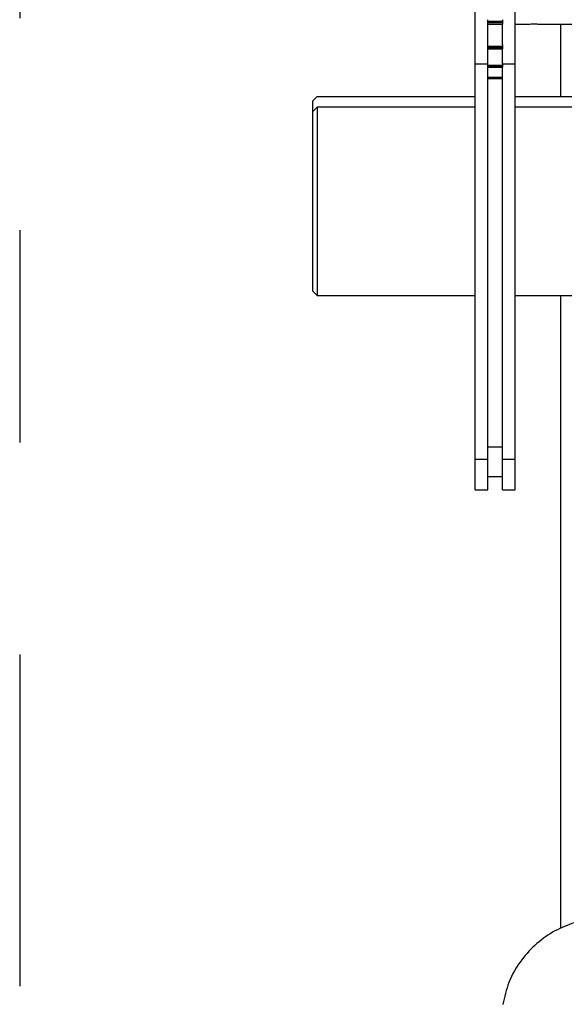
# Model space of a CAD drawing. Units: inches. Extents: x 170 to 312, y 215 to 248.
# Drawn here: x 176 to 176, y 244 to 244 of the extents above; entities that cross this region are included whole.
import ezdxf

# ---------------------------------------------------------------- set-up
doc = ezdxf.new("R2010")
doc.units = ezdxf.units.IN
doc.header["$LTSCALE"] = 0.25
doc.header["$MEASUREMENT"] = 0
doc.linetypes.add('PHANTOM2', pattern=[1.25, 0.625, -0.125, 0.125, -0.125, 0.125, -0.125])
for name, color, linetype in [('ANNOTATIONS', 1, 'Continuous'), ('HIDDEN', 6, 'PHANTOM2'), ('STANDARD MOTOR LH', 7, 'Continuous')]:
    doc.layers.add(name, color=color, linetype=linetype)
doc.styles.add('ARIAL', font='arial.ttf', dxfattribs={"height": 0.09375})
doc.dimstyles.new('STANDARD$0', dxfattribs={"dimtxt": 0.09375, "dimasz": 0.09375, "dimexe": 0.03125, "dimexo": 0.046875, "dimgap": 0.09, "dimtad": 0, "dimtih": 1, "dimtoh": 1, "dimdec": 4, "dimzin": 0, "dimdsep": 46, "dimtxsty": 'ARIAL', "dimcen": 0.09, "dimadec": 0, "dimazin": 0, "dimtfac": 1, "dimtdec": 4, "dimtofl": 0, "dimtmove": 0, "dimatfit": 1, "dimfxl": 1, "dimtolj": 1, "dimtzin": 0, "dimarcsym": 0})

# ---------------------------------------------------------------- blocks, each defined once
blk = doc.blocks.new('*D23')
at = {"layer": 'ANNOTATIONS', "color": 0, "lineweight": -2, "transparency": 16777216}
for p, q in [((175.73123, 244.66695), (175.73123, 245.27457)), ((176.93192, 243.2737), (176.93192, 245.27457)), ((175.82498, 245.24332), (176.15048, 245.24332)), ((176.83817, 245.24332), (176.51267, 245.24332))]:
    blk.add_line(p, q, dxfattribs=at)
at = {"layer": 'ANNOTATIONS', "color": 0, "transparency": 16777216}
for points in [[(175.82498, 245.25895), (175.82498, 245.2277), (175.73123, 245.24332)], [(176.83817, 245.25895), (176.83817, 245.2277), (176.93192, 245.24332)]]:
    blk.add_solid(points, dxfattribs=at)
at = {"layer": 'defpoints', "color": 0, "transparency": 16777216}
for p in [(175.73123, 245.24332), (175.73123, 244.62008), (176.93192, 243.22683)]:
    blk.add_point(p, dxfattribs=at)
at = {"layer": 'ANNOTATIONS', "color": 0, "transparency": 16777216, "insert": (176.33157, 245.24332), "char_height": 0.09375, "attachment_point": 5, "style": 'ARIAL'}
blk.add_mtext('\\A1;20"', dxfattribs=at)
blk = doc.blocks.new('*D24')
at = {"layer": 'ANNOTATIONS', "color": 0, "lineweight": -2, "transparency": 16777216}
for p, q in [((175.86942, 244.27169), (175.86942, 244.84086)), ((176.93192, 243.2737), (176.93192, 244.84086)), ((175.96317, 244.80961), (176.11556, 244.80961)), ((176.83817, 244.80961), (176.68578, 244.80961))]:
    blk.add_line(p, q, dxfattribs=at)
at = {"layer": 'ANNOTATIONS', "color": 0, "transparency": 16777216}
for points in [[(175.96317, 244.82524), (175.96317, 244.79399), (175.86942, 244.80961)], [(176.83817, 244.82524), (176.83817, 244.79399), (176.93192, 244.80961)]]:
    blk.add_solid(points, dxfattribs=at)
at = {"layer": 'defpoints', "color": 0, "transparency": 16777216}
for p in [(176.93192, 244.80961), (175.86942, 244.22482), (176.93192, 243.22683)]:
    blk.add_point(p, dxfattribs=at)
at = {"layer": 'ANNOTATIONS', "color": 0, "transparency": 16777216, "insert": (176.40067, 244.80961), "char_height": 0.09375, "attachment_point": 5, "style": 'ARIAL'}
blk.add_mtext('\\A1;17 3/8"', dxfattribs=at)

msp = doc.modelspace()

# ---------------------------------------------------------------- linework, layer by layer
at = {"layer": 'HIDDEN'}
msp.add_line((175.73123, 244.62008), (175.73123, 243.58939), dxfattribs=at)
at = {"layer": 'STANDARD MOTOR LH'}
for p, q in [((175.94599, 244.04151), (175.94599, 244.38026)), ((175.96474, 244.04151), (175.96474, 244.38026)), ((175.95193, 244.04151), (175.95193, 244.26299)), ((175.95882, 244.26299), (175.95882, 244.26091)), ((175.95193, 244.26228), (175.95882, 244.26228)), ((175.95882, 244.26175), (175.95193, 244.26175)), ((175.95193, 244.2611), (175.95882, 244.2611)), ((175.95193, 244.26091), (175.95882, 244.26091)), ((175.9588, 244.25127), (175.9588, 244.26091)), ((175.96474, 244.26088), (175.96993, 244.26088)), ((175.97769, 244.26088), (175.99152, 244.26088)), ((175.98623, 244.22679), (175.98623, 244.26088)), ((175.95193, 244.25051), (175.95882, 244.25051)), ((175.95882, 244.25), (175.95193, 244.25)), ((175.95193, 244.24947), (175.95882, 244.24947)), ((175.95193, 244.24937), (175.95882, 244.24937)), ((175.9588, 244.2422), (175.9588, 244.24937)), ((175.95882, 244.25127), (175.95882, 244.24937)), ((175.94599, 244.2422), (175.95193, 244.2422)), ((175.95193, 244.24158), (175.95882, 244.24158)), ((175.95882, 244.24112), (175.95193, 244.24112)), ((175.95193, 244.24076), (175.95882, 244.24076)), ((175.95193, 244.24071), (175.95882, 244.24071)), ((175.9588, 244.04151), (175.9588, 244.24071)), ((175.95882, 244.24237), (175.95882, 244.24071)), ((175.95882, 244.2422), (175.96474, 244.2422)), ((175.95193, 244.23596), (175.9588, 244.23596)), ((175.9588, 244.23558), (175.95193, 244.23558)), ((175.95193, 244.23539), (175.9588, 244.23539)), ((175.95193, 244.23538), (175.9588, 244.23538)), ((175.87137, 244.22679), (175.86942, 244.22482)), ((175.87137, 244.22679), (175.94599, 244.22679)), ((175.96474, 244.22679), (175.99152, 244.22679)), ((175.86942, 244.13503), (175.86942, 244.22482)), ((175.86942, 244.21985), (175.87137, 244.22182)), ((175.94599, 244.22182), (175.87137, 244.22182)), ((175.87137, 244.22182), (175.87137, 244.13308)), ((175.99152, 244.22182), (175.96474, 244.22182)), ((175.86942, 244.13503), (175.87137, 244.13308)), ((175.87137, 244.13308), (175.94599, 244.13308)), ((175.96474, 244.13308), (175.99152, 244.13308)), ((175.98623, 243.83468), (175.98623, 244.13308)), ((175.9588, 244.06149), (175.95193, 244.06149)), ((175.94599, 244.05589), (175.95193, 244.05589)), ((175.9588, 244.05589), (175.96474, 244.05589)), ((175.95193, 244.04776), (175.9588, 244.04776)), ((175.94599, 244.04151), (175.95193, 244.04151)), ((175.9588, 244.04151), (175.96474, 244.04151))]:
    msp.add_line(p, q, dxfattribs=at)
for points, knots in [([(175.96993, 244.26088), (175.96997, 244.26089), (175.97005, 244.26089), (175.97072, 244.26094), (175.97171, 244.261), (175.97295, 244.26104), (175.97428, 244.26105), (175.97556, 244.26102), (175.97666, 244.26096), (175.9774, 244.26091), (175.97776, 244.26088), (175.9777, 244.26089), (175.97769, 244.26089)], [0, 0, 0, 0, 0.107135, 0.214261, 0.321588, 0.429084, 0.536321, 0.643278, 0.750414, 0.857836, 0.965278, 1, 1, 1, 1]), ([(175.99272, 243.83744), (175.9896, 243.83626), (175.98324, 243.83388), (175.97476, 243.82784), (175.96721, 243.81973), (175.96143, 243.80995), (175.95971, 243.80244), (175.95891, 243.79893)], [0, 0, 0, 0, 0.185272, 0.377512, 0.572722, 0.800484, 1, 1, 1, 1])]:
    msp.add_open_spline(points, degree=3, knots=knots, dxfattribs=at)

# ---------------------------------------------------------------- dimensions: what is measured, and where the dimension line sits
at = {"layer": 'ANNOTATIONS'}
for base, p1, p2, text, picture, middle in [((175.73123, 245.24332), (176.93192, 243.22683), (175.73123, 244.62008), '20"', '*D23', (176.33157, 245.24332)), ((176.93192, 244.80961), (175.86942, 244.22482), (176.93192, 243.22683), '17 3/8"', '*D24', (176.40067, 244.80961))]:
    dim = msp.add_linear_dim(base=base, p1=p1, p2=p2, text=text, dimstyle='STANDARD$0', dxfattribs=at)
    dim.commit()
    dim.dimension.update_dxf_attribs({"geometry": picture, "text_midpoint": middle, "dimtype": 160})

doc.saveas('drawing.dxf')
